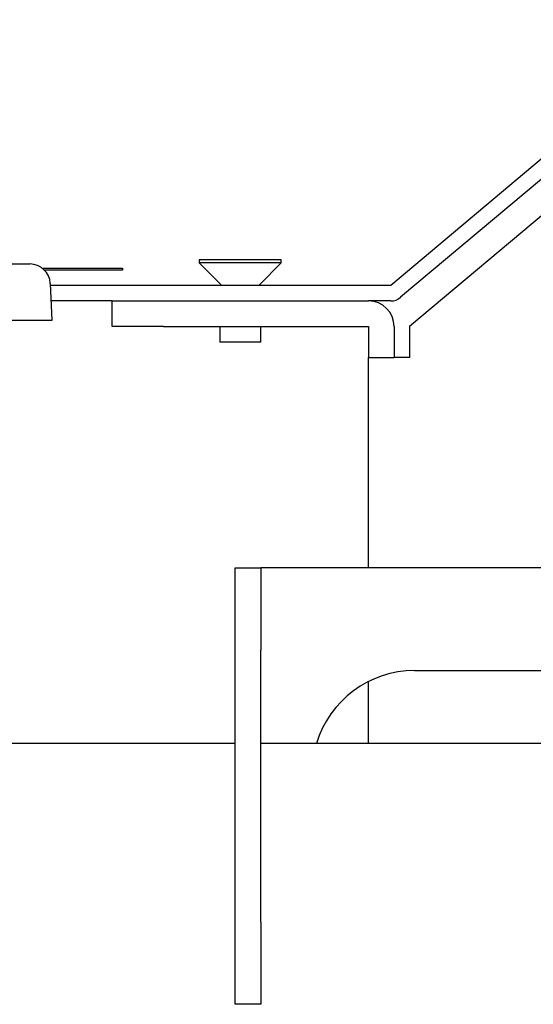
# Model space of a CAD drawing. Extents: x 58 to 378, y 58 to 285.
# Drawn here: x 106 to 112, y 136 to 148 of the extents above; entities that cross this region are included whole.
import ezdxf

# ---------------------------------------------------------------- set-up
doc = ezdxf.new("R2010")
doc.units = 0
for name, color, linetype in [('DEFAULT', 7, 'CONTINUOUS'), ('MP2004449_00_マウン', 7, 'CONTINUOUS'), ('MP3016020B_FOOT_', 7, 'CONTINUOUS'), ('MP3020984A_BOX固定', 7, 'CONTINUOUS'), ('MP3036043_01_下風防', 7, 'CONTINUOUS'), ('MP4055147_00_風防シ', 7, 'CONTINUOUS'), ('サラ_M4_0_08', 7, 'CONTINUOUS'), ('参照MP3017340_セル部上', 7, 'CONTINUOUS')]:
    doc.layers.add(name, color=color, linetype=linetype)

# ---------------------------------------------------------------- blocks, each defined once
blk = doc.blocks.new('SE2')
at = {"layer": 'MP2004449_00_マウン', "color": 7, "linetype": 'CONTINUOUS'}
for p, q in [((116.268, 149.055), (110.905, 144.555)), ((107.28, 144.555), (107.28, 144.867)), ((107.28, 144.867), (107.905, 144.867)), ((107.905, 144.867), (110.405, 144.867)), ((107.905, 144.555), (107.28, 144.555)), ((107.905, 144.555), (110.405, 144.555)), ((110.405, 144.555), (110.405, 144.18)), ((110.717, 144.555), (110.717, 144.18)), ((110.905, 144.555), (110.905, 144.18)), ((110.405, 141.617), (110.405, 144.18)), ((110.405, 144.18), (110.718, 144.18)), ((110.905, 144.18), (110.718, 144.18)), ((110.405, 139.48), (110.405, 140.234))]:
    blk.add_line(p, q, dxfattribs=at)
for radius in [0.313, 0.00025]:
    blk.add_arc((110.405, 144.555), radius, 0, 90, dxfattribs=at)
at = {"layer": 'MP3016020B_FOOT_', "color": 7, "linetype": 'CONTINUOUS'}
for p, q in [((108.78, 139.48), (75.717, 139.48)), ((114.717, 139.48), (109.092, 139.48))]:
    blk.add_line(p, q, dxfattribs=at)
at = {"layer": 'MP3020984A_BOX固定', "color": 7, "linetype": 'CONTINUOUS'}
for p, q in [((108.78, 140.617), (108.78, 141.617)), ((108.78, 141.617), (109.092, 141.617)), ((109.155, 141.617), (109.092, 141.617)), ((109.092, 141.617), (109.092, 140.617)), ((114.655, 141.617), (109.155, 141.617)), ((108.78, 137.305), (108.78, 140.617)), ((109.092, 137.305), (109.092, 140.617)), ((110.967, 140.367), (112.842, 140.367)), ((108.78, 136.305), (108.78, 137.305)), ((109.092, 137.305), (109.092, 136.305)), ((109.092, 136.305), (108.78, 136.305))]:
    blk.add_line(p, q, dxfattribs=at)
blk.add_arc((110.967, 139.117), 1.25, 90, 163.142, dxfattribs=at)
at = {"layer": 'MP3036043_01_下風防', "color": 7, "linetype": 'CONTINUOUS'}
for p, q in [((117.094, 150.441), (110.676, 145.055)), ((117.215, 150.297), (110.796, 144.911)), ((110.676, 145.055), (106.528, 145.055)), ((107.28, 144.867), (106.536, 144.867)), ((110.676, 144.867), (110.405, 144.867))]:
    blk.add_line(p, q, dxfattribs=at)
for radius in [0.00025, 0.188]:
    blk.add_arc((110.676, 145.055), radius, 270, 310, dxfattribs=at)
at = {"layer": 'MP4055147_00_風防シ', "color": 7, "linetype": 'CONTINUOUS'}
for p, q in [((106.429, 145.266), (107.405, 145.266)), ((107.405, 145.242), (106.455, 145.242)), ((107.405, 145.266), (107.405, 145.242))]:
    blk.add_line(p, q, dxfattribs=at)
at = {"layer": 'サラ_M4_0_08', "color": 7, "linetype": 'CONTINUOUS'}
for p, q in [((109.342, 145.367), (108.342, 145.367)), ((108.342, 145.367), (108.342, 145.33)), ((109.342, 145.33), (108.342, 145.33)), ((108.342, 145.33), (108.605, 145.068)), ((109.08, 145.068), (109.342, 145.33)), ((109.342, 145.33), (109.342, 145.367)), ((108.592, 144.555), (108.592, 144.367)), ((109.092, 144.367), (109.092, 144.555)), ((109.092, 144.367), (108.592, 144.367))]:
    blk.add_line(p, q, dxfattribs=at)
for centre, start, end in [((108.569, 145.032), 27.135, 45), ((109.116, 145.032), 135, 152.865)]:
    blk.add_arc(centre, 0.05, start, end, dxfattribs=at)
at = {"layer": '参照MP3017340_セル部上', "color": 7, "linetype": 'CONTINUOUS'}
for p, q in [((104.405, 145.317), (106.277, 145.317)), ((106.527, 145.078), (106.546, 144.63)), ((106.546, 144.63), (104.405, 144.63))]:
    blk.add_line(p, q, dxfattribs=at)
blk.add_arc((106.277, 145.067), 0.25, 2.5, 90, dxfattribs=at)

msp = doc.modelspace()

# ---------------------------------------------------------------- block references
at = {"layer": 'DEFAULT'}
msp.add_blockref('SE2', (0, 0), dxfattribs=at)

doc.saveas('drawing.dxf')
